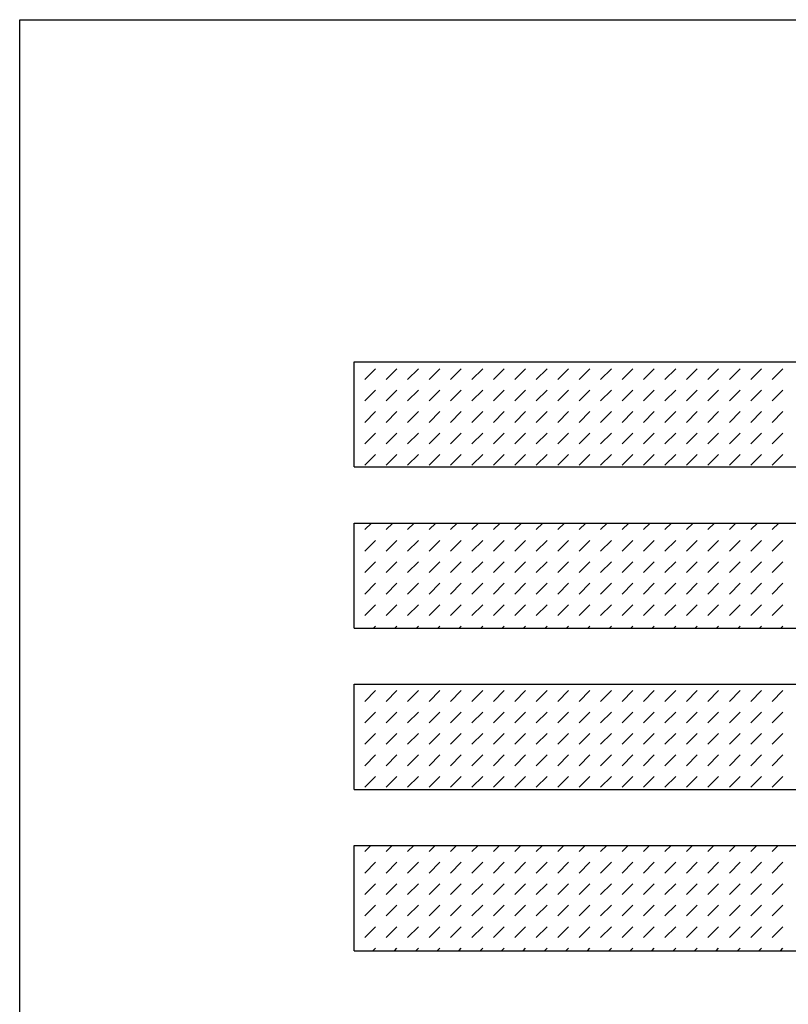
# Model space of a CAD drawing. Extents: x 68 to 3533, y 87 to 2324.
# Drawn here: x 3333 to 3397, y 253 to 335 of the extents above; entities that cross this region are included whole.
import ezdxf

# ---------------------------------------------------------------- set-up
doc = ezdxf.new("R2010")
doc.units = 0
doc.header["$LTSCALE"] = 7.791667
doc.header["$MEASUREMENT"] = 0
doc.layers.add('TEMPLATE', color=7, linetype='CONTINUOUS')

msp = doc.modelspace()

# ---------------------------------------------------------------- linework, layer by layer
at = {"layer": 'TEMPLATE', "color": 7, "linetype": 'CONTINUOUS'}
for p, q in [((3333.483, 335.227), (3533.124, 335.227)), ((3333.483, 111.35), (3333.483, 335.227))]:
    msp.add_line(p, q, dxfattribs=at)
at = {"layer": 'TEMPLATE', "color": 2, "linetype": 'CONTINUOUS'}
for p, q in [((3361.306, 306.793), (3469.549, 306.793)), ((3361.306, 298.052), (3361.306, 306.793)), ((3362.184, 305.327), (3363.076, 306.219)), ((3363.968, 305.327), (3364.86, 306.219)), ((3365.751, 305.327), (3366.643, 306.219)), ((3367.535, 305.327), (3368.427, 306.219)), ((3369.319, 305.327), (3370.211, 306.219)), ((3371.103, 305.327), (3371.995, 306.219)), ((3372.887, 305.327), (3373.779, 306.219)), ((3374.671, 305.327), (3375.563, 306.219)), ((3376.454, 305.327), (3377.346, 306.219)), ((3378.238, 305.327), (3379.13, 306.219)), ((3380.022, 305.327), (3380.914, 306.219)), ((3381.806, 305.327), (3382.698, 306.219)), ((3383.59, 305.327), (3384.482, 306.219)), ((3385.374, 305.327), (3386.266, 306.219)), ((3387.157, 305.327), (3388.049, 306.219)), ((3388.941, 305.327), (3389.833, 306.219)), ((3390.725, 305.327), (3391.617, 306.219)), ((3392.509, 305.327), (3393.401, 306.219)), ((3394.293, 305.327), (3395.185, 306.219)), ((3396.077, 305.327), (3396.969, 306.219)), ((3362.184, 303.543), (3363.076, 304.435)), ((3363.968, 303.543), (3364.86, 304.435)), ((3365.751, 303.543), (3366.643, 304.435)), ((3367.535, 303.543), (3368.427, 304.435)), ((3369.319, 303.543), (3370.211, 304.435)), ((3371.103, 303.543), (3371.995, 304.435)), ((3372.887, 303.543), (3373.779, 304.435)), ((3374.671, 303.543), (3375.563, 304.435)), ((3376.454, 303.543), (3377.346, 304.435)), ((3378.238, 303.543), (3379.13, 304.435)), ((3380.022, 303.543), (3380.914, 304.435)), ((3381.806, 303.543), (3382.698, 304.435)), ((3383.59, 303.543), (3384.482, 304.435)), ((3385.374, 303.543), (3386.266, 304.435)), ((3387.157, 303.543), (3388.049, 304.435)), ((3388.941, 303.543), (3389.833, 304.435)), ((3390.725, 303.543), (3391.617, 304.435)), ((3392.509, 303.543), (3393.401, 304.435)), ((3394.293, 303.543), (3395.185, 304.435)), ((3396.077, 303.543), (3396.969, 304.435)), ((3362.184, 301.759), (3363.076, 302.651)), ((3363.968, 301.759), (3364.86, 302.651)), ((3365.751, 301.759), (3366.643, 302.651)), ((3367.535, 301.759), (3368.427, 302.651)), ((3369.319, 301.759), (3370.211, 302.651)), ((3371.103, 301.759), (3371.995, 302.651)), ((3372.887, 301.759), (3373.779, 302.651)), ((3374.671, 301.759), (3375.563, 302.651)), ((3376.454, 301.759), (3377.346, 302.651)), ((3378.238, 301.759), (3379.13, 302.651)), ((3380.022, 301.759), (3380.914, 302.651)), ((3381.806, 301.759), (3382.698, 302.651)), ((3383.59, 301.759), (3384.482, 302.651)), ((3385.374, 301.759), (3386.266, 302.651)), ((3387.157, 301.759), (3388.049, 302.651)), ((3388.941, 301.759), (3389.833, 302.651)), ((3390.725, 301.759), (3391.617, 302.651)), ((3392.509, 301.759), (3393.401, 302.651)), ((3394.293, 301.759), (3395.185, 302.651)), ((3396.077, 301.759), (3396.969, 302.651)), ((3362.184, 299.975), (3363.076, 300.867)), ((3363.968, 299.975), (3364.86, 300.867)), ((3365.751, 299.975), (3366.643, 300.867)), ((3367.535, 299.975), (3368.427, 300.867)), ((3369.319, 299.975), (3370.211, 300.867)), ((3371.103, 299.975), (3371.995, 300.867)), ((3372.887, 299.975), (3373.779, 300.867)), ((3374.671, 299.975), (3375.563, 300.867)), ((3376.454, 299.975), (3377.346, 300.867)), ((3378.238, 299.975), (3379.13, 300.867)), ((3380.022, 299.975), (3380.914, 300.867)), ((3381.806, 299.975), (3382.698, 300.867)), ((3383.59, 299.975), (3384.482, 300.867)), ((3385.374, 299.975), (3386.266, 300.867)), ((3387.157, 299.975), (3388.049, 300.867)), ((3388.941, 299.975), (3389.833, 300.867)), ((3390.725, 299.975), (3391.617, 300.867)), ((3392.509, 299.975), (3393.401, 300.867)), ((3394.293, 299.975), (3395.185, 300.867)), ((3396.077, 299.975), (3396.969, 300.867)), ((3362.184, 298.191), (3363.076, 299.083)), ((3363.968, 298.191), (3364.86, 299.083)), ((3365.751, 298.191), (3366.643, 299.083)), ((3367.535, 298.191), (3368.427, 299.083)), ((3369.319, 298.191), (3370.211, 299.083)), ((3371.103, 298.191), (3371.995, 299.083)), ((3372.887, 298.191), (3373.779, 299.083)), ((3374.671, 298.191), (3375.563, 299.083)), ((3376.454, 298.191), (3377.346, 299.083)), ((3378.238, 298.191), (3379.13, 299.083)), ((3380.022, 298.191), (3380.914, 299.083)), ((3381.806, 298.191), (3382.698, 299.083)), ((3383.59, 298.191), (3384.482, 299.083)), ((3385.374, 298.191), (3386.266, 299.083)), ((3387.157, 298.191), (3388.049, 299.083)), ((3388.941, 298.191), (3389.833, 299.083)), ((3390.725, 298.191), (3391.617, 299.083)), ((3392.509, 298.191), (3393.401, 299.083)), ((3394.293, 298.191), (3395.185, 299.083)), ((3396.077, 298.191), (3396.969, 299.083)), ((3361.306, 298.052), (3460.807, 298.052)), ((3361.306, 293.39), (3456.146, 293.39)), ((3361.306, 284.649), (3361.306, 293.39)), ((3362.184, 292.84), (3362.734, 293.39)), ((3363.968, 292.84), (3364.518, 293.39)), ((3365.751, 292.84), (3366.302, 293.39)), ((3367.535, 292.84), (3368.085, 293.39)), ((3369.319, 292.84), (3369.869, 293.39)), ((3371.103, 292.84), (3371.653, 293.39)), ((3372.887, 292.84), (3373.437, 293.39)), ((3374.671, 292.84), (3375.221, 293.39)), ((3376.454, 292.84), (3377.005, 293.39)), ((3378.238, 292.84), (3378.788, 293.39)), ((3380.022, 292.84), (3380.572, 293.39)), ((3381.806, 292.84), (3382.356, 293.39)), ((3383.59, 292.84), (3384.14, 293.39)), ((3385.374, 292.84), (3385.924, 293.39)), ((3387.157, 292.84), (3387.708, 293.39)), ((3388.941, 292.84), (3389.491, 293.39)), ((3390.725, 292.84), (3391.275, 293.39)), ((3392.509, 292.84), (3393.059, 293.39)), ((3394.293, 292.84), (3394.843, 293.39)), ((3396.077, 292.84), (3396.627, 293.39)), ((3362.184, 291.056), (3363.076, 291.948)), ((3363.968, 291.056), (3364.86, 291.948)), ((3365.751, 291.056), (3366.643, 291.948)), ((3367.535, 291.056), (3368.427, 291.948)), ((3369.319, 291.056), (3370.211, 291.948)), ((3371.103, 291.056), (3371.995, 291.948)), ((3372.887, 291.056), (3373.779, 291.948)), ((3374.671, 291.056), (3375.563, 291.948)), ((3376.454, 291.056), (3377.346, 291.948)), ((3378.238, 291.056), (3379.13, 291.948)), ((3380.022, 291.056), (3380.914, 291.948)), ((3381.806, 291.056), (3382.698, 291.948)), ((3383.59, 291.056), (3384.482, 291.948)), ((3385.374, 291.056), (3386.266, 291.948)), ((3387.157, 291.056), (3388.049, 291.948)), ((3388.941, 291.056), (3389.833, 291.948)), ((3390.725, 291.056), (3391.617, 291.948)), ((3392.509, 291.056), (3393.401, 291.948)), ((3394.293, 291.056), (3395.185, 291.948)), ((3396.077, 291.056), (3396.969, 291.948)), ((3362.184, 289.272), (3363.076, 290.164)), ((3363.968, 289.272), (3364.86, 290.164)), ((3365.751, 289.272), (3366.643, 290.164)), ((3367.535, 289.272), (3368.427, 290.164)), ((3369.319, 289.272), (3370.211, 290.164)), ((3371.103, 289.272), (3371.995, 290.164)), ((3372.887, 289.272), (3373.779, 290.164)), ((3374.671, 289.272), (3375.563, 290.164)), ((3376.454, 289.272), (3377.346, 290.164)), ((3378.238, 289.272), (3379.13, 290.164)), ((3380.022, 289.272), (3380.914, 290.164)), ((3381.806, 289.272), (3382.698, 290.164)), ((3383.59, 289.272), (3384.482, 290.164)), ((3385.374, 289.272), (3386.266, 290.164)), ((3387.157, 289.272), (3388.049, 290.164)), ((3388.941, 289.272), (3389.833, 290.164)), ((3390.725, 289.272), (3391.617, 290.164)), ((3392.509, 289.272), (3393.401, 290.164)), ((3394.293, 289.272), (3395.185, 290.164)), ((3396.077, 289.272), (3396.969, 290.164)), ((3362.184, 287.488), (3363.076, 288.38)), ((3363.968, 287.488), (3364.86, 288.38)), ((3365.751, 287.488), (3366.643, 288.38)), ((3367.535, 287.488), (3368.427, 288.38)), ((3369.319, 287.488), (3370.211, 288.38)), ((3371.103, 287.488), (3371.995, 288.38)), ((3372.887, 287.488), (3373.779, 288.38)), ((3374.671, 287.488), (3375.563, 288.38)), ((3376.454, 287.488), (3377.346, 288.38)), ((3378.238, 287.488), (3379.13, 288.38)), ((3380.022, 287.488), (3380.914, 288.38)), ((3381.806, 287.488), (3382.698, 288.38)), ((3383.59, 287.488), (3384.482, 288.38)), ((3385.374, 287.488), (3386.266, 288.38)), ((3387.157, 287.488), (3388.049, 288.38)), ((3388.941, 287.488), (3389.833, 288.38)), ((3390.725, 287.488), (3391.617, 288.38)), ((3392.509, 287.488), (3393.401, 288.38)), ((3394.293, 287.488), (3395.185, 288.38)), ((3396.077, 287.488), (3396.969, 288.38)), ((3362.184, 285.704), (3363.076, 286.596)), ((3363.968, 285.704), (3364.86, 286.596)), ((3365.751, 285.704), (3366.643, 286.596)), ((3367.535, 285.704), (3368.427, 286.596)), ((3369.319, 285.704), (3370.211, 286.596)), ((3371.103, 285.704), (3371.995, 286.596)), ((3372.887, 285.704), (3373.779, 286.596)), ((3374.671, 285.704), (3375.563, 286.596)), ((3376.454, 285.704), (3377.346, 286.596)), ((3378.238, 285.704), (3379.13, 286.596)), ((3380.022, 285.704), (3380.914, 286.596)), ((3381.806, 285.704), (3382.698, 286.596)), ((3383.59, 285.704), (3384.482, 286.596)), ((3385.374, 285.704), (3386.266, 286.596)), ((3387.157, 285.704), (3388.049, 286.596)), ((3388.941, 285.704), (3389.833, 286.596)), ((3390.725, 285.704), (3391.617, 286.596)), ((3392.509, 285.704), (3393.401, 286.596)), ((3394.293, 285.704), (3395.185, 286.596)), ((3396.077, 285.704), (3396.969, 286.596)), ((3362.912, 284.649), (3363.076, 284.813)), ((3364.696, 284.649), (3364.86, 284.813)), ((3366.48, 284.649), (3366.643, 284.813)), ((3368.263, 284.649), (3368.427, 284.813)), ((3370.047, 284.649), (3370.211, 284.813)), ((3371.831, 284.649), (3371.995, 284.813)), ((3373.615, 284.649), (3373.779, 284.813)), ((3375.399, 284.649), (3375.563, 284.813)), ((3377.183, 284.649), (3377.346, 284.813)), ((3378.966, 284.649), (3379.13, 284.813)), ((3380.75, 284.649), (3380.914, 284.813)), ((3382.534, 284.649), (3382.698, 284.813)), ((3384.318, 284.649), (3384.482, 284.813)), ((3386.102, 284.649), (3386.266, 284.813)), ((3387.886, 284.649), (3388.049, 284.813)), ((3389.669, 284.649), (3389.833, 284.813)), ((3391.453, 284.649), (3391.617, 284.813)), ((3393.237, 284.649), (3393.401, 284.813)), ((3395.021, 284.649), (3395.185, 284.813)), ((3396.805, 284.649), (3396.969, 284.813)), ((3361.306, 284.649), (3447.404, 284.649)), ((3361.306, 279.987), (3442.742, 279.987)), ((3361.306, 271.246), (3361.306, 279.987)), ((3362.184, 278.569), (3363.076, 279.461)), ((3363.968, 278.569), (3364.86, 279.461)), ((3365.751, 278.569), (3366.643, 279.461)), ((3367.535, 278.569), (3368.427, 279.461)), ((3369.319, 278.569), (3370.211, 279.461)), ((3371.103, 278.569), (3371.995, 279.461)), ((3372.887, 278.569), (3373.779, 279.461)), ((3374.671, 278.569), (3375.563, 279.461)), ((3376.454, 278.569), (3377.346, 279.461)), ((3378.238, 278.569), (3379.13, 279.461)), ((3380.022, 278.569), (3380.914, 279.461)), ((3381.806, 278.569), (3382.698, 279.461)), ((3383.59, 278.569), (3384.482, 279.461)), ((3385.374, 278.569), (3386.266, 279.461)), ((3387.157, 278.569), (3388.049, 279.461)), ((3388.941, 278.569), (3389.833, 279.461)), ((3390.725, 278.569), (3391.617, 279.461)), ((3392.509, 278.569), (3393.401, 279.461)), ((3394.293, 278.569), (3395.185, 279.461)), ((3396.077, 278.569), (3396.969, 279.461)), ((3362.184, 276.785), (3363.076, 277.677)), ((3363.968, 276.785), (3364.86, 277.677)), ((3365.751, 276.785), (3366.643, 277.677)), ((3367.535, 276.785), (3368.427, 277.677)), ((3369.319, 276.785), (3370.211, 277.677)), ((3371.103, 276.785), (3371.995, 277.677)), ((3372.887, 276.785), (3373.779, 277.677)), ((3374.671, 276.785), (3375.563, 277.677)), ((3376.454, 276.785), (3377.346, 277.677)), ((3378.238, 276.785), (3379.13, 277.677)), ((3380.022, 276.785), (3380.914, 277.677)), ((3381.806, 276.785), (3382.698, 277.677)), ((3383.59, 276.785), (3384.482, 277.677)), ((3385.374, 276.785), (3386.266, 277.677)), ((3387.157, 276.785), (3388.049, 277.677)), ((3388.941, 276.785), (3389.833, 277.677)), ((3390.725, 276.785), (3391.617, 277.677)), ((3392.509, 276.785), (3393.401, 277.677)), ((3394.293, 276.785), (3395.185, 277.677)), ((3396.077, 276.785), (3396.969, 277.677)), ((3362.184, 275.001), (3363.076, 275.893)), ((3363.968, 275.001), (3364.86, 275.893)), ((3365.751, 275.001), (3366.643, 275.893)), ((3367.535, 275.001), (3368.427, 275.893)), ((3369.319, 275.001), (3370.211, 275.893)), ((3371.103, 275.001), (3371.995, 275.893)), ((3372.887, 275.001), (3373.779, 275.893)), ((3374.671, 275.001), (3375.563, 275.893)), ((3376.454, 275.001), (3377.346, 275.893)), ((3378.238, 275.001), (3379.13, 275.893)), ((3380.022, 275.001), (3380.914, 275.893)), ((3381.806, 275.001), (3382.698, 275.893)), ((3383.59, 275.001), (3384.482, 275.893)), ((3385.374, 275.001), (3386.266, 275.893)), ((3387.157, 275.001), (3388.049, 275.893)), ((3388.941, 275.001), (3389.833, 275.893)), ((3390.725, 275.001), (3391.617, 275.893)), ((3392.509, 275.001), (3393.401, 275.893)), ((3394.293, 275.001), (3395.185, 275.893)), ((3396.077, 275.001), (3396.969, 275.893)), ((3362.184, 273.218), (3363.076, 274.11)), ((3363.968, 273.218), (3364.86, 274.11)), ((3365.751, 273.218), (3366.643, 274.11)), ((3367.535, 273.218), (3368.427, 274.11)), ((3369.319, 273.218), (3370.211, 274.11)), ((3371.103, 273.218), (3371.995, 274.11)), ((3372.887, 273.218), (3373.779, 274.11)), ((3374.671, 273.218), (3375.563, 274.11)), ((3376.454, 273.218), (3377.346, 274.11)), ((3378.238, 273.218), (3379.13, 274.11)), ((3380.022, 273.218), (3380.914, 274.11)), ((3381.806, 273.218), (3382.698, 274.11)), ((3383.59, 273.218), (3384.482, 274.11)), ((3385.374, 273.218), (3386.266, 274.11)), ((3387.157, 273.218), (3388.049, 274.11)), ((3388.941, 273.218), (3389.833, 274.11)), ((3390.725, 273.218), (3391.617, 274.11)), ((3392.509, 273.218), (3393.401, 274.11)), ((3394.293, 273.218), (3395.185, 274.11)), ((3396.077, 273.218), (3396.969, 274.11)), ((3362.184, 271.434), (3363.076, 272.326)), ((3363.968, 271.434), (3364.86, 272.326)), ((3365.751, 271.434), (3366.643, 272.326)), ((3367.535, 271.434), (3368.427, 272.326)), ((3369.319, 271.434), (3370.211, 272.326)), ((3371.103, 271.434), (3371.995, 272.326)), ((3372.887, 271.434), (3373.779, 272.326)), ((3374.671, 271.434), (3375.563, 272.326)), ((3376.454, 271.434), (3377.346, 272.326)), ((3378.238, 271.434), (3379.13, 272.326)), ((3380.022, 271.434), (3380.914, 272.326)), ((3381.806, 271.434), (3382.698, 272.326)), ((3383.59, 271.434), (3384.482, 272.326)), ((3385.374, 271.434), (3386.266, 272.326)), ((3387.157, 271.434), (3388.049, 272.326)), ((3388.941, 271.434), (3389.833, 272.326)), ((3390.725, 271.434), (3391.617, 272.326)), ((3392.509, 271.434), (3393.401, 272.326)), ((3394.293, 271.434), (3395.185, 272.326)), ((3396.077, 271.434), (3396.969, 272.326)), ((3361.306, 271.246), (3434.001, 271.246)), ((3361.306, 266.584), (3429.339, 266.584)), ((3361.306, 257.842), (3361.306, 266.584)), ((3362.184, 266.082), (3362.685, 266.584)), ((3363.968, 266.082), (3364.469, 266.584)), ((3365.751, 266.082), (3366.253, 266.584)), ((3367.535, 266.082), (3368.037, 266.584)), ((3369.319, 266.082), (3369.82, 266.584)), ((3371.103, 266.082), (3371.604, 266.584)), ((3372.887, 266.082), (3373.388, 266.584)), ((3374.671, 266.082), (3375.172, 266.584)), ((3376.454, 266.082), (3376.956, 266.584)), ((3378.238, 266.082), (3378.74, 266.584)), ((3380.022, 266.082), (3380.523, 266.584)), ((3381.806, 266.082), (3382.307, 266.584)), ((3383.59, 266.082), (3384.091, 266.584)), ((3385.374, 266.082), (3385.875, 266.584)), ((3387.157, 266.082), (3387.659, 266.584)), ((3388.941, 266.082), (3389.442, 266.584)), ((3390.725, 266.082), (3391.226, 266.584)), ((3392.509, 266.082), (3393.01, 266.584)), ((3394.293, 266.082), (3394.794, 266.584)), ((3396.077, 266.082), (3396.578, 266.584)), ((3362.184, 264.298), (3363.076, 265.19)), ((3363.968, 264.298), (3364.86, 265.19)), ((3365.751, 264.298), (3366.643, 265.19)), ((3367.535, 264.298), (3368.427, 265.19)), ((3369.319, 264.298), (3370.211, 265.19)), ((3371.103, 264.298), (3371.995, 265.19)), ((3372.887, 264.298), (3373.779, 265.19)), ((3374.671, 264.298), (3375.563, 265.19)), ((3376.454, 264.298), (3377.346, 265.19)), ((3378.238, 264.298), (3379.13, 265.19)), ((3380.022, 264.298), (3380.914, 265.19)), ((3381.806, 264.298), (3382.698, 265.19)), ((3383.59, 264.298), (3384.482, 265.19)), ((3385.374, 264.298), (3386.266, 265.19)), ((3387.157, 264.298), (3388.049, 265.19)), ((3388.941, 264.298), (3389.833, 265.19)), ((3390.725, 264.298), (3391.617, 265.19)), ((3392.509, 264.298), (3393.401, 265.19)), ((3394.293, 264.298), (3395.185, 265.19)), ((3396.077, 264.298), (3396.969, 265.19)), ((3362.184, 262.515), (3363.076, 263.407)), ((3363.968, 262.515), (3364.86, 263.407)), ((3365.751, 262.515), (3366.643, 263.407)), ((3367.535, 262.515), (3368.427, 263.407)), ((3369.319, 262.515), (3370.211, 263.407)), ((3371.103, 262.515), (3371.995, 263.407)), ((3372.887, 262.515), (3373.779, 263.407)), ((3374.671, 262.515), (3375.563, 263.407)), ((3376.454, 262.515), (3377.346, 263.407)), ((3378.238, 262.515), (3379.13, 263.407)), ((3380.022, 262.515), (3380.914, 263.407)), ((3381.806, 262.515), (3382.698, 263.407)), ((3383.59, 262.515), (3384.482, 263.407)), ((3385.374, 262.515), (3386.266, 263.407)), ((3387.157, 262.515), (3388.049, 263.407)), ((3388.941, 262.515), (3389.833, 263.407)), ((3390.725, 262.515), (3391.617, 263.407)), ((3392.509, 262.515), (3393.401, 263.407)), ((3394.293, 262.515), (3395.185, 263.407)), ((3396.077, 262.515), (3396.969, 263.407)), ((3362.184, 260.731), (3363.076, 261.623)), ((3363.968, 260.731), (3364.86, 261.623)), ((3365.751, 260.731), (3366.643, 261.623)), ((3367.535, 260.731), (3368.427, 261.623)), ((3369.319, 260.731), (3370.211, 261.623)), ((3371.103, 260.731), (3371.995, 261.623)), ((3372.887, 260.731), (3373.779, 261.623)), ((3374.671, 260.731), (3375.563, 261.623)), ((3376.454, 260.731), (3377.346, 261.623)), ((3378.238, 260.731), (3379.13, 261.623)), ((3380.022, 260.731), (3380.914, 261.623)), ((3381.806, 260.731), (3382.698, 261.623)), ((3383.59, 260.731), (3384.482, 261.623)), ((3385.374, 260.731), (3386.266, 261.623)), ((3387.157, 260.731), (3388.049, 261.623)), ((3388.941, 260.731), (3389.833, 261.623)), ((3390.725, 260.731), (3391.617, 261.623)), ((3392.509, 260.731), (3393.401, 261.623)), ((3394.293, 260.731), (3395.185, 261.623)), ((3396.077, 260.731), (3396.969, 261.623)), ((3362.184, 258.947), (3363.076, 259.839)), ((3363.968, 258.947), (3364.86, 259.839)), ((3365.751, 258.947), (3366.643, 259.839)), ((3367.535, 258.947), (3368.427, 259.839)), ((3369.319, 258.947), (3370.211, 259.839)), ((3371.103, 258.947), (3371.995, 259.839)), ((3372.887, 258.947), (3373.779, 259.839)), ((3374.671, 258.947), (3375.563, 259.839)), ((3376.454, 258.947), (3377.346, 259.839)), ((3378.238, 258.947), (3379.13, 259.839)), ((3380.022, 258.947), (3380.914, 259.839)), ((3381.806, 258.947), (3382.698, 259.839)), ((3383.59, 258.947), (3384.482, 259.839)), ((3385.374, 258.947), (3386.266, 259.839)), ((3387.157, 258.947), (3388.049, 259.839)), ((3388.941, 258.947), (3389.833, 259.839)), ((3390.725, 258.947), (3391.617, 259.839)), ((3392.509, 258.947), (3393.401, 259.839)), ((3394.293, 258.947), (3395.185, 259.839)), ((3396.077, 258.947), (3396.969, 259.839)), ((3361.306, 257.842), (3420.598, 257.842)), ((3362.863, 257.842), (3363.076, 258.055)), ((3364.647, 257.842), (3364.86, 258.055)), ((3366.431, 257.842), (3366.643, 258.055)), ((3368.214, 257.842), (3368.427, 258.055)), ((3369.998, 257.842), (3370.211, 258.055)), ((3371.782, 257.842), (3371.995, 258.055)), ((3373.566, 257.842), (3373.779, 258.055)), ((3375.35, 257.842), (3375.563, 258.055)), ((3377.134, 257.842), (3377.346, 258.055)), ((3378.917, 257.842), (3379.13, 258.055)), ((3380.701, 257.842), (3380.914, 258.055)), ((3382.485, 257.842), (3382.698, 258.055)), ((3384.269, 257.842), (3384.482, 258.055)), ((3386.053, 257.842), (3386.266, 258.055)), ((3387.837, 257.842), (3388.049, 258.055)), ((3389.62, 257.842), (3389.833, 258.055)), ((3391.404, 257.842), (3391.617, 258.055)), ((3393.188, 257.842), (3393.401, 258.055)), ((3394.972, 257.842), (3395.185, 258.055)), ((3396.756, 257.842), (3396.969, 258.055))]:
    msp.add_line(p, q, dxfattribs=at)

doc.saveas('drawing.dxf')
